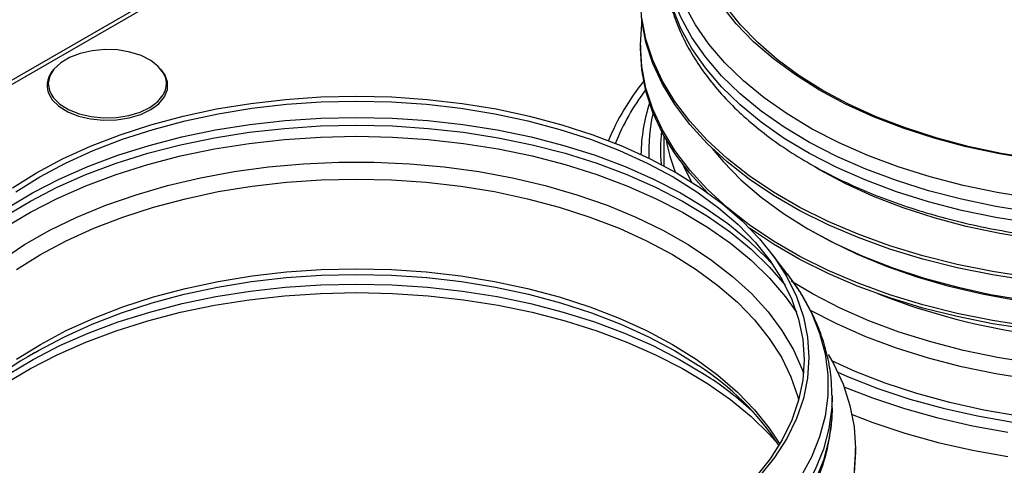
# Model space of a CAD drawing. Units: millimetres. Extents: x -1375 to 2035, y -466 to 1768.
# Drawn here: x -1256 to -1130, y 318 to 375 of the extents above; entities that cross this region are included whole.
import ezdxf

# ---------------------------------------------------------------- set-up
doc = ezdxf.new("R2010")
doc.units = ezdxf.units.MM

msp = doc.modelspace()

# ---------------------------------------------------------------- linework, layer by layer
at = {"color": 7, "linetype": 'ByBlock', "lineweight": -2}
for p, q in [((-1137.88, 435.79), (-1365.95, 304.13)), ((-1137.34, 435.56), (-1364.89, 304.2)), ((-1176.55, 371.46), (-1176.55, 371.05)), ((-1173.55, 359.87), (-1173.55, 355.99)), ((-1157.72, 342.15), (-1159.99, 345.08)), ((-1151.96, 326.55), (-1151.96, 326.38)), ((-1151.96, 324.96), (-1151.96, 326.38)), ((-1148.96, 319.35), (-1148.96, 319.76))]:
    msp.add_line(p, q, dxfattribs=at)
at = {"color": 8, "linetype": 'ByBlock', "lineweight": -2}
for p, q in [((-1252.47, 366.52), (-1252.31, 365.61)), ((-1252.31, 365.61), (-1252.1, 365.15))]:
    msp.add_line(p, q, dxfattribs=at)
at = {"color": 8, "linetype": 'ByBlock', "lineweight": -2, "flags": 128}
for points in [[(-1112.55, 349.13), (-1117.22, 349.24), (-1121.86, 349.54), (-1126.45, 350.06), (-1130.96, 350.77), (-1135.35, 351.69), (-1139.62, 352.79), (-1143.72, 354.08), (-1147.64, 355.54), (-1151.36, 357.18), (-1154.85, 358.97), (-1158.09, 360.92), (-1161.06, 363), (-1163.75, 365.21), (-1166.14, 367.52), (-1168.21, 369.94), (-1169.96, 372.44), (-1171.37, 375.02), (-1172.43, 377.64), (-1173.15, 380.31), (-1173.51, 383), (-1173.55, 384.13)], [(-1112.55, 347.71), (-1117.22, 347.81), (-1121.86, 348.12), (-1126.45, 348.63), (-1130.96, 349.35), (-1135.35, 350.26), (-1139.62, 351.36), (-1143.72, 352.65), (-1147.64, 354.12), (-1151.36, 355.75), (-1154.85, 357.55), (-1158.09, 359.49), (-1161.06, 361.57), (-1163.75, 363.78), (-1166.14, 366.1), (-1168.21, 368.52), (-1169.96, 371.02), (-1171.37, 373.59), (-1172.43, 376.22), (-1173.15, 378.88), (-1173.51, 381.57), (-1173.55, 382.7)], [(-1112.55, 350.93), (-1117.18, 351.03), (-1121.79, 351.34), (-1126.34, 351.85), (-1130.81, 352.56), (-1135.17, 353.46), (-1139.4, 354.56), (-1143.47, 355.83), (-1147.36, 357.29), (-1151.05, 358.91), (-1154.51, 360.69), (-1157.72, 362.62), (-1160.67, 364.68), (-1163.34, 366.87), (-1165.7, 369.17), (-1167.76, 371.57), (-1169.49, 374.05), (-1170.89, 376.6)], [(-1257.98, 349.54), (-1254.77, 351.46), (-1251.32, 353.24), (-1247.65, 354.85), (-1243.77, 356.3), (-1239.72, 357.58), (-1235.5, 358.67), (-1231.15, 359.57), (-1226.7, 360.28), (-1222.16, 360.78), (-1217.58, 361.09), (-1212.96, 361.19), (-1208.34, 361.09), (-1203.75, 360.78), (-1199.22, 360.28), (-1194.77, 359.57), (-1190.42, 358.67), (-1186.2, 357.58), (-1182.14, 356.3), (-1178.27, 354.85), (-1174.59, 353.24), (-1171.15, 351.46), (-1167.94, 349.54), (-1165, 347.48), (-1162.35, 345.3), (-1159.99, 343.01), (-1158, 340.7)], [(-1257.68, 350.61), (-1254.49, 352.52), (-1251.07, 354.28), (-1247.42, 355.89), (-1243.57, 357.33), (-1239.54, 358.59), (-1235.35, 359.68), (-1231.03, 360.57), (-1226.61, 361.28), (-1222.1, 361.78), (-1217.54, 362.08), (-1212.96, 362.18), (-1208.37, 362.08), (-1203.82, 361.78), (-1199.31, 361.28), (-1194.89, 360.57), (-1190.57, 359.68), (-1186.38, 358.59), (-1182.35, 357.33), (-1178.5, 355.89), (-1174.85, 354.28), (-1171.42, 352.52), (-1168.24, 350.61), (-1165.32, 348.57), (-1162.68, 346.4), (-1160.34, 344.13), (-1159.48, 343.19)], [(-1257.98, 348.12), (-1254.77, 350.04), (-1251.32, 351.81), (-1247.65, 353.43), (-1243.77, 354.88), (-1239.72, 356.15), (-1235.5, 357.24), (-1231.15, 358.14), (-1226.7, 358.85), (-1222.16, 359.36), (-1217.58, 359.66), (-1212.96, 359.77), (-1208.34, 359.66), (-1203.75, 359.36), (-1199.22, 358.85), (-1194.77, 358.14), (-1190.42, 357.24), (-1186.2, 356.15), (-1182.14, 354.88), (-1178.27, 353.43), (-1174.59, 351.81), (-1171.15, 350.04), (-1167.94, 348.12), (-1165, 346.06), (-1162.35, 343.88), (-1159.99, 341.59), (-1157.94, 339.2), (-1156.53, 337.22)], [(-1258.49, 343.91), (-1255.51, 345.89), (-1252.27, 347.72), (-1248.8, 349.4), (-1245.11, 350.93), (-1241.22, 352.28), (-1237.17, 353.45), (-1232.97, 354.45), (-1228.65, 355.25), (-1224.23, 355.85), (-1219.75, 356.25), (-1215.23, 356.46), (-1210.69, 356.46), (-1206.17, 356.25), (-1201.69, 355.85), (-1197.27, 355.25), (-1192.95, 354.45), (-1188.75, 353.45), (-1184.7, 352.28), (-1180.81, 350.93), (-1177.12, 349.4), (-1173.65, 347.72), (-1170.41, 345.89), (-1167.42, 343.91), (-1164.72, 341.81), (-1162.3, 339.6), (-1160.18, 337.28), (-1158.39, 334.87), (-1156.92, 332.4), (-1155.79, 329.86), (-1155.62, 329.41)], [(-1169.94, 353.88), (-1170.72, 355.39), (-1171.01, 356.02)], [(-1112.55, 345.67), (-1117.1, 345.77), (-1121.62, 346.08), (-1126.09, 346.59), (-1130.47, 347.31), (-1134.75, 348.22), (-1138.88, 349.32), (-1142.86, 350.6), (-1146.64, 352.06), (-1150.22, 353.69), (-1153.56, 355.48), (-1154.19, 355.84)], [(-1256.53, 342.7), (-1253.48, 344.6), (-1250.17, 346.37), (-1246.64, 347.98), (-1242.9, 349.42), (-1238.97, 350.69), (-1234.89, 351.77), (-1230.67, 352.67), (-1226.34, 353.38), (-1221.92, 353.89), (-1217.46, 354.19), (-1212.96, 354.29), (-1208.46, 354.19), (-1204, 353.89), (-1199.58, 353.38), (-1195.25, 352.67), (-1191.03, 351.77), (-1186.95, 350.69), (-1183.02, 349.42), (-1179.28, 347.98), (-1175.75, 346.37), (-1172.44, 344.6), (-1169.39, 342.7), (-1166.6, 340.66), (-1164.1, 338.5), (-1161.9, 336.23), (-1160.02, 333.87), (-1158.46, 331.44), (-1157.24, 328.94), (-1156.36, 326.39), (-1156.25, 325.95)], [(-1256.53, 331.19), (-1253.48, 333.1), (-1250.17, 334.86), (-1246.64, 336.47), (-1242.9, 337.91), (-1238.97, 339.18), (-1234.89, 340.27), (-1230.67, 341.17), (-1226.34, 341.87), (-1221.92, 342.38), (-1217.46, 342.68), (-1212.96, 342.79), (-1208.46, 342.68), (-1204, 342.38), (-1199.58, 341.87), (-1195.25, 341.17), (-1191.03, 340.27), (-1186.95, 339.18), (-1183.02, 337.91), (-1179.28, 336.47), (-1175.75, 334.86), (-1172.44, 333.1), (-1169.39, 331.19), (-1166.6, 329.15), (-1164.1, 326.99), (-1161.9, 324.72), (-1160.02, 322.37), (-1158.68, 320.31)], [(-1254.14, 332.07), (-1253.73, 332.31), (-1250.41, 334.08), (-1246.85, 335.7), (-1243.09, 337.15), (-1239.14, 338.43), (-1235.03, 339.52), (-1230.78, 340.43), (-1226.42, 341.14), (-1221.98, 341.65), (-1217.48, 341.96), (-1212.96, 342.06), (-1208.44, 341.96), (-1203.94, 341.65), (-1199.5, 341.14), (-1195.14, 340.43), (-1190.89, 339.52), (-1186.78, 338.43), (-1182.83, 337.15), (-1179.07, 335.7), (-1175.51, 334.08), (-1172.19, 332.31), (-1169.11, 330.39), (-1169.05, 330.34)], [(-1157.72, 342.15), (-1156.02, 339.7), (-1154.62, 337.15), (-1153.56, 334.54), (-1152.85, 331.9), (-1152.5, 329.23), (-1152.5, 326.55), (-1152.85, 323.89), (-1153.56, 321.24), (-1154.62, 318.64), (-1156.02, 316.09)], [(-1112.55, 329.79), (-1117.17, 329.89), (-1121.76, 330.2), (-1126.3, 330.71), (-1130.75, 331.41), (-1135.1, 332.32), (-1139.32, 333.41), (-1143.38, 334.68), (-1147.26, 336.13), (-1150.94, 337.75), (-1154.39, 339.52), (-1157.23, 341.22)], [(-1257.98, 328.08), (-1254.77, 330), (-1251.32, 331.78), (-1247.65, 333.39), (-1243.77, 334.84), (-1239.72, 336.12), (-1235.5, 337.21), (-1231.15, 338.11), (-1226.7, 338.82), (-1222.16, 339.32), (-1217.58, 339.63), (-1212.96, 339.73), (-1208.34, 339.63), (-1203.75, 339.32), (-1199.22, 338.82), (-1194.77, 338.11), (-1190.42, 337.21), (-1186.2, 336.12), (-1182.14, 334.84), (-1178.27, 333.39), (-1174.59, 331.78), (-1171.15, 330), (-1167.94, 328.08), (-1165, 326.02), (-1162.35, 323.84), (-1159.99, 321.55), (-1158.88, 320.32)], [(-1257.57, 329.28), (-1254.4, 331.18), (-1250.98, 332.94), (-1247.34, 334.54), (-1243.5, 335.98), (-1239.47, 337.24), (-1235.3, 338.32), (-1230.99, 339.22), (-1226.58, 339.92), (-1222.08, 340.42), (-1217.53, 340.72), (-1212.96, 340.82), (-1208.38, 340.72), (-1203.84, 340.42), (-1199.34, 339.92), (-1194.93, 339.22), (-1190.62, 338.32), (-1186.44, 337.24), (-1182.42, 335.98), (-1178.58, 334.54), (-1174.94, 332.94), (-1171.52, 331.18), (-1168.35, 329.28), (-1167.55, 328.75)], [(-1112.55, 327.67), (-1117.22, 327.78), (-1121.86, 328.08), (-1126.45, 328.6), (-1130.96, 329.31), (-1135.35, 330.22), (-1139.62, 331.33), (-1143.72, 332.62), (-1147.64, 334.08), (-1151.36, 335.72), (-1154.81, 337.49)], [(-1151.23, 329.52), (-1150, 328.98), (-1146.08, 327.45), (-1141.98, 326.09), (-1137.71, 324.92), (-1133.3, 323.93), (-1128.77, 323.14)], [(-1129.41, 321.82), (-1133.95, 322.63), (-1138.37, 323.63), (-1142.65, 324.82), (-1146.76, 326.19), (-1150.43, 327.63)], [(-1151.96, 326.38), (-1152, 325.03), (-1152.36, 322.34), (-1153.08, 319.68), (-1154.14, 317.05), (-1155.55, 314.48), (-1157.3, 311.98), (-1159.37, 309.56), (-1161.76, 307.24), (-1164.45, 305.03), (-1167.42, 302.95), (-1170.66, 301.01), (-1174.15, 299.21), (-1177.86, 297.58), (-1181.79, 296.11), (-1185.89, 294.82), (-1190.16, 293.72), (-1194.55, 292.81), (-1199.06, 292.09), (-1203.65, 291.58), (-1208.29, 291.27), (-1212.96, 291.17)], [(-1151.96, 324.96), (-1152, 323.61), (-1152.36, 320.92), (-1153.08, 318.25), (-1154.14, 315.62), (-1155.55, 313.05), (-1157.3, 310.55), (-1159.37, 308.13), (-1161.76, 305.81), (-1164.45, 303.61), (-1167.42, 301.53), (-1170.66, 299.58), (-1174.15, 297.79), (-1177.86, 296.15), (-1181.79, 294.69), (-1185.89, 293.4), (-1190.16, 292.29), (-1194.55, 291.38), (-1199.06, 290.67), (-1203.65, 290.15), (-1208.29, 289.84), (-1212.96, 289.74)], [(-1149.4, 324.11), (-1146.76, 323.1), (-1142.65, 321.73), (-1138.37, 320.54), (-1133.95, 319.54), (-1129.41, 318.73)]]:
    msp.add_lwpolyline(points, dxfattribs=at)
at = {"color": 7, "linetype": 'ByBlock', "lineweight": -2, "flags": 128}
for points in [[(-1126.79, 341.3), (-1131.41, 342.01), (-1135.93, 342.92), (-1140.32, 344.03), (-1144.55, 345.32), (-1148.6, 346.79), (-1152.45, 348.43), (-1156.08, 350.23), (-1159.47, 352.19), (-1162.59, 354.28), (-1165.43, 356.5), (-1167.98, 358.84), (-1170.21, 361.29), (-1172.13, 363.82), (-1173.71, 366.43), (-1174.95, 369.1), (-1175.84, 371.81), (-1176.37, 374.56), (-1176.55, 377.32)], [(-1112.55, 355.88), (-1117.1, 355.98), (-1121.63, 356.29), (-1126.09, 356.8), (-1130.48, 357.52), (-1134.75, 358.43), (-1138.89, 359.53), (-1142.87, 360.81), (-1146.65, 362.27), (-1150.23, 363.9), (-1153.58, 365.69), (-1156.67, 367.62), (-1159.49, 369.68), (-1162.02, 371.87), (-1164.25, 374.17), (-1166.15, 376.55)], [(-1112.55, 355.94), (-1117.05, 356.04), (-1121.53, 356.35), (-1125.95, 356.86), (-1130.29, 357.56), (-1134.52, 358.46), (-1138.62, 359.55), (-1142.55, 360.83), (-1146.3, 362.27), (-1149.84, 363.88), (-1153.15, 365.65), (-1156.21, 367.56), (-1159, 369.6), (-1161.5, 371.77), (-1163.71, 374.04), (-1165.59, 376.4)], [(-1126.79, 335.44), (-1131.41, 336.15), (-1135.93, 337.07), (-1140.32, 338.17), (-1144.55, 339.46), (-1148.6, 340.93), (-1152.45, 342.57), (-1156.08, 344.38), (-1159.47, 346.33), (-1162.59, 348.42), (-1165.43, 350.65), (-1167.98, 352.99), (-1170.21, 355.43), (-1172.13, 357.96), (-1173.71, 360.57), (-1174.95, 363.24), (-1175.84, 365.95), (-1176.37, 368.7), (-1176.55, 371.46), (-1176.37, 374.22), (-1176.35, 374.39)], [(-1126.79, 341.71), (-1131.41, 342.42), (-1135.93, 343.33), (-1140.32, 344.44), (-1144.55, 345.73), (-1148.6, 347.2), (-1152.45, 348.84), (-1156.08, 350.64), (-1159.47, 352.6), (-1162.59, 354.69), (-1165.43, 356.91), (-1167.98, 359.25), (-1170.21, 361.7), (-1172.13, 364.23), (-1173.71, 366.84), (-1174.95, 369.5), (-1175.84, 372.22), (-1176.37, 374.96)], [(-1237.4, 367.19), (-1237.69, 367.86), (-1238.36, 368.72), (-1239.34, 369.48), (-1240.58, 370.1), (-1242.02, 370.55), (-1243.59, 370.82), (-1245.23, 370.88), (-1246.85, 370.73), (-1248.38, 370.39), (-1249.74, 369.87), (-1250.88, 369.19), (-1251.74, 368.38), (-1252.28, 367.49), (-1252.47, 366.55), (-1252.47, 366.52)], [(-1167.92, 352.52), (-1167.98, 352.58), (-1170.21, 355.02), (-1172.13, 357.55), (-1173.71, 360.16), (-1174.95, 362.83), (-1175.84, 365.54), (-1176.37, 368.29), (-1176.55, 371.05)], [(-1252.48, 365.37), (-1251.96, 364.45), (-1251.11, 363.61), (-1249.97, 362.9), (-1248.59, 362.35), (-1247.04, 361.99), (-1245.39, 361.82), (-1243.71, 361.86), (-1242.1, 362.11), (-1240.61, 362.56), (-1239.32, 363.18), (-1238.29, 363.94), (-1237.57, 364.81), (-1237.2, 365.76), (-1237.18, 366.72), (-1237.52, 367.67), (-1238.03, 368.36)], [(-1257.08, 353.16), (-1253.99, 355.09), (-1250.64, 356.88), (-1247.06, 358.5), (-1243.27, 359.96), (-1239.3, 361.25), (-1235.16, 362.35), (-1230.89, 363.26), (-1226.5, 363.98), (-1222.04, 364.49), (-1217.51, 364.8), (-1212.96, 364.9), (-1208.41, 364.8), (-1203.88, 364.49), (-1199.41, 363.98), (-1195.03, 363.26), (-1190.76, 362.35), (-1186.62, 361.25), (-1182.64, 359.96), (-1178.86, 358.5), (-1175.28, 356.88), (-1171.93, 355.09), (-1168.84, 353.16), (-1166.02, 351.09), (-1163.49, 348.91), (-1161.26, 346.61), (-1159.36, 344.22), (-1157.78, 341.76), (-1156.54, 339.23), (-1155.65, 336.65), (-1155.12, 334.03), (-1154.94, 331.41), (-1155.12, 328.78), (-1155.65, 326.17), (-1156.54, 323.59), (-1157.78, 321.06), (-1159.36, 318.59), (-1161.26, 316.2)], [(-1252.1, 365.15), (-1251.8, 364.71), (-1250.97, 363.89), (-1249.86, 363.2), (-1248.51, 362.66), (-1246.99, 362.3), (-1245.38, 362.14), (-1243.74, 362.18), (-1242.16, 362.42), (-1240.7, 362.86), (-1239.44, 363.46), (-1238.44, 364.21), (-1237.73, 365.07), (-1237.64, 365.23)], [(-1256.62, 352.65), (-1253.56, 354.56), (-1250.25, 356.32), (-1246.71, 357.93), (-1242.96, 359.38), (-1239.02, 360.65), (-1234.93, 361.74), (-1230.7, 362.64), (-1226.36, 363.35), (-1221.94, 363.86), (-1217.46, 364.16), (-1212.96, 364.26), (-1208.45, 364.16), (-1203.98, 363.86), (-1199.56, 363.35), (-1195.22, 362.64), (-1190.99, 361.74), (-1186.89, 360.65), (-1182.96, 359.38), (-1179.21, 357.93), (-1175.67, 356.32), (-1172.36, 354.56), (-1169.3, 352.65), (-1166.51, 350.6), (-1164.01, 348.44), (-1161.8, 346.17), (-1159.92, 343.8), (-1158.36, 341.36), (-1157.13, 338.86), (-1156.25, 336.31), (-1155.72, 333.72), (-1155.55, 331.12), (-1155.72, 328.52), (-1156.25, 325.94), (-1157.13, 323.38), (-1158.36, 320.88), (-1159.92, 318.44), (-1161.8, 316.07)], [(-1167.32, 358.2), (-1165.93, 356.53), (-1163.65, 354.2), (-1161.07, 351.97), (-1158.2, 349.87), (-1155.06, 347.9), (-1151.66, 346.08), (-1148.03, 344.42), (-1144.19, 342.92), (-1140.16, 341.59), (-1135.96, 340.46), (-1131.63, 339.51), (-1127.18, 338.75)], [(-1126.79, 335.03), (-1131.41, 335.75), (-1135.93, 336.66), (-1140.32, 337.76), (-1144.55, 339.05), (-1148.6, 340.52), (-1152.45, 342.16), (-1156.08, 343.97), (-1159.47, 345.92), (-1162.54, 347.98)], [(-1070.47, 347.65), (-1072.9, 346.31), (-1076.41, 344.61), (-1080.13, 343.07), (-1084.05, 341.71), (-1088.14, 340.52), (-1092.37, 339.52), (-1096.73, 338.72), (-1101.18, 338.11), (-1105.7, 337.7), (-1110.26, 337.5), (-1114.84, 337.5), (-1119.4, 337.7), (-1123.92, 338.11), (-1128.37, 338.72), (-1132.73, 339.52), (-1136.96, 340.52), (-1141.05, 341.71), (-1144.97, 343.07), (-1148.69, 344.61), (-1152.2, 346.31), (-1154.63, 347.65)], [(-1069.63, 333.27), (-1071.52, 332.21), (-1075.07, 330.46), (-1078.84, 328.86), (-1082.81, 327.44), (-1086.96, 326.2), (-1091.26, 325.14), (-1095.69, 324.28), (-1100.22, 323.61), (-1104.82, 323.15), (-1109.47, 322.89), (-1114.14, 322.84), (-1118.81, 323), (-1123.44, 323.36), (-1128.01, 323.92), (-1132.49, 324.69), (-1136.86, 325.65), (-1141.08, 326.8), (-1145.15, 328.13), (-1149.02, 329.64), (-1151.98, 330.97)], [(-1152.46, 331.82), (-1151.8, 330.65), (-1150.56, 327.98), (-1149.67, 325.27), (-1149.14, 322.52), (-1148.96, 319.76), (-1149.14, 317)], [(-1148.96, 319.35), (-1149.14, 316.59)]]:
    msp.add_lwpolyline(points, dxfattribs=at)
at = {"color": 7, "linetype": 'ByBlock', "lineweight": -2}
for centre, radius, start, end in [((-1249.65, 366.27), 2.96, 135.1819, 197.7744), ((-1151.69, 347.14), 31.37, 141.1819, 157.354), ((-1154.71, 357.19), 21.76, 161.7381, 179.3292), ((-1153.59, 358.05), 20.39, 173.3584, 185.2993), ((-1236, 299.22), 37.53, 118.9114, 146.0823), ((-1188.02, 300.95), 34.99, 33.3078, 57.164), ((-1191.68, 292.66), 43.41, 46.8301, 56.2304)]:
    msp.add_arc(centre, radius, start, end, dxfattribs=at)
at = {"color": 8, "linetype": 'ByBlock', "lineweight": -2}
for centre, radius, start, end in [((-1239.94, 366.5), 2.62, 331.1032, 15.1571), ((-1152.3, 347.84), 29.58, 142.8461, 158.1138), ((-1154.38, 358.04), 21.09, 166.9816, 182.9514), ((-1151.66, 363.16), 21.92, 190.0987, 201.3831), ((-1113.4, 423.52), 90.08, 248.6735, 270.5402)]:
    msp.add_arc(centre, radius, start, end, dxfattribs=at)
at = {"color": 7, "linetype": 'ByBlock', "lineweight": -2}
for points, knots in [([(-1173.51, 382.68), (-1173.51, 382.26), (-1173.53, 380.94), (-1173.21, 378.74), (-1172.57, 376.09), (-1171.62, 373.48), (-1170.36, 370.93), (-1168.79, 368.44), (-1166.94, 366.02), (-1164.79, 363.69), (-1162.36, 361.46), (-1159.67, 359.34), (-1156.73, 357.35), (-1153.55, 355.5), (-1150.17, 353.8), (-1146.59, 352.25), (-1142.84, 350.87), (-1138.93, 349.65), (-1134.9, 348.6), (-1130.75, 347.74), (-1126.51, 347.05), (-1122.2, 346.54), (-1117.92, 346.23), (-1114.69, 346.13), (-1112.93, 346.12), (-1112.55, 346.12)], [0, 0, 0, 0, 0.0207697, 0.0649777, 0.1092297, 0.1537042, 0.1985391, 0.2438129, 0.289539, 0.3356744, 0.3821389, 0.4288385, 0.4756844, 0.5226038, 0.5695387, 0.6164514, 0.6633256, 0.7101547, 0.7569379, 0.8036788, 0.8503834, 0.8970591, 0.943714, 0.9879056, 1, 1, 1, 1]), ([(-1151.98, 326.57), (-1152, 327.34), (-1152.05, 329), (-1152.5, 331.53), (-1153.25, 334.16), (-1154.32, 336.75), (-1155.7, 339.28), (-1157.04, 341.32), (-1158.01, 342.48), (-1158.33, 342.85)], [0, 0, 0, 0, 0.133343, 0.289536, 0.446123, 0.603687, 0.76264, 0.92317, 1, 1, 1, 1]), ([(-1273.92, 324.71), (-1273.92, 324.29), (-1273.93, 322.98), (-1273.62, 320.77), (-1272.98, 318.13), (-1272.02, 315.52), (-1270.77, 312.97), (-1269.2, 310.47), (-1267.35, 308.05), (-1265.2, 305.72), (-1262.77, 303.49), (-1260.08, 301.38), (-1257.13, 299.39), (-1253.96, 297.54), (-1250.58, 295.83), (-1247, 294.29), (-1243.25, 292.9), (-1239.34, 291.68), (-1235.31, 290.64), (-1231.16, 289.77), (-1226.92, 289.08), (-1222.61, 288.58), (-1218.33, 288.27), (-1215.1, 288.16), (-1213.34, 288.16), (-1212.96, 288.16)], [0, 0, 0, 0, 0.02077, 0.064978, 0.10923, 0.153704, 0.198539, 0.243813, 0.289539, 0.335674, 0.382139, 0.428839, 0.475684, 0.522604, 0.569539, 0.616451, 0.663326, 0.710155, 0.756938, 0.803679, 0.850383, 0.897059, 0.943714, 0.987906, 1, 1, 1, 1]), ([(-1212.96, 288.16), (-1212.19, 288.16), (-1209.95, 288.18), (-1206.26, 288.34), (-1201.92, 288.72), (-1197.63, 289.28), (-1193.42, 290.03), (-1189.3, 290.95), (-1185.31, 292.05), (-1181.45, 293.33), (-1177.75, 294.77), (-1174.23, 296.37), (-1170.9, 298.12), (-1167.79, 300.02), (-1164.91, 302.07), (-1162.28, 304.25), (-1159.92, 306.55), (-1157.83, 308.96), (-1156.05, 311.46), (-1154.58, 314.04), (-1153.43, 316.68), (-1152.59, 319.36), (-1152.11, 322.05), (-1151.91, 323.99), (-1151.97, 325.02), (-1151.98, 325.15)], [0, 0, 0, 0, 0.024507, 0.07081, 0.117131, 0.16347, 0.209838, 0.256242, 0.302692, 0.349196, 0.395759, 0.442385, 0.489074, 0.535815, 0.582591, 0.629351, 0.676033, 0.722552, 0.768807, 0.814692, 0.860123, 0.905066, 0.94955, 0.993677, 1, 1, 1, 1]), ([(-1158.59, 211.61), (-1158.38, 211.81), (-1157.89, 212.26), (-1156.92, 213.17), (-1155.76, 214.25), (-1154.46, 215.45), (-1153.23, 216.58), (-1152, 217.7), (-1150.8, 218.81), (-1148.04, 221.32), (-1144.57, 224.44), (-1140.25, 228.26), (-1136.7, 231.34), (-1132.67, 234.79), (-1128.29, 238.45), (-1123.54, 242.31), (-1118.7, 246.16), (-1112.44, 250.98), (-1104.68, 256.68), (-1095.34, 263.15), (-1085.75, 269.34), (-1076.95, 274.63), (-1069.06, 279.06), (-1062.06, 282.8), (-1054.87, 286.46), (-1047.57, 290), (-1040.17, 293.43), (-1032.57, 296.81), (-1025.96, 299.62), (-1020.42, 301.91), (-1016.02, 303.68), (-1011.49, 305.47), (-1006.83, 307.28), (-1002.03, 309.11), (-997.67, 310.73), (-993.75, 312.17), (-990.28, 313.43), (-986.69, 314.72), (-983.1, 315.99), (-979.49, 317.26), (-976.73, 318.22), (-974.72, 318.91), (-973.39, 319.37), (-971.74, 319.94), (-970.49, 320.36), (-969.79, 320.6)], [0, 0, 0, 0, 0.004273, 0.009869, 0.019541, 0.027569, 0.035925, 0.044094, 0.052077, 0.059954, 0.09889, 0.120745, 0.144423, 0.167783, 0.19816, 0.227499, 0.256606, 0.287505, 0.341033, 0.393907, 0.447731, 0.499998, 0.534859, 0.570416, 0.606683, 0.642337, 0.677536, 0.71368, 0.750779, 0.7706, 0.790927, 0.81176, 0.833101, 0.854951, 0.87731, 0.892468, 0.908113, 0.924246, 0.940867, 0.956417, 0.972701, 0.97794, 0.983279, 0.990618, 1, 1, 1, 1]), ([(-969.04, 320.49), (-970.2, 319.99), (-972.52, 318.97), (-977.66, 317.15), (-986.4, 313.71), (-999.13, 308.55), (-1014.38, 301.75), (-1031.29, 293.63), (-1049.85, 283.94), (-1070.03, 272.45), (-1089.3, 260.57), (-1107.62, 248.47), (-1124.99, 236.28), (-1139.41, 225.58), (-1149.47, 217.82), (-1154.56, 213.92), (-1156.96, 212.11), (-1157.95, 211.46), (-1158.15, 211.32)], [0, 0, 0, 0, 0.020229, 0.040502, 0.080957, 0.161794, 0.242365, 0.322936, 0.428957, 0.535021, 0.641041, 0.732962, 0.824883, 0.916748, 0.962676, 0.985641, 0.997129, 1, 1, 1, 1])]:
    msp.add_open_spline(points, degree=3, knots=knots, dxfattribs=at)

doc.saveas('drawing.dxf')
